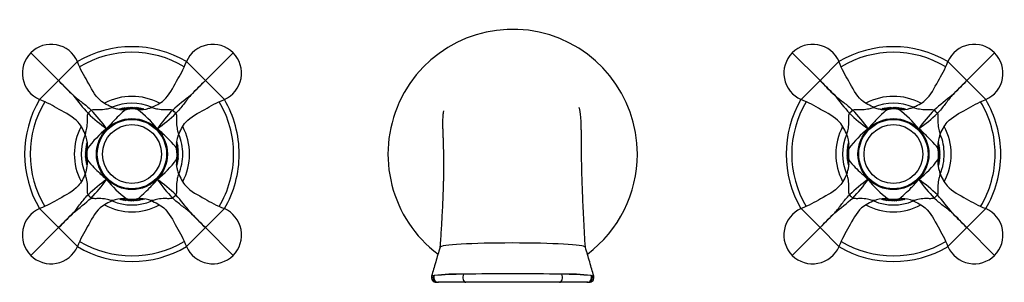
# Model space of a CAD drawing. Units: inches. Extents: x -593 to -20, y 1 to 329.
# Drawn here: x -593 to -308, y 253 to 329 of the extents above; entities that cross this region are included whole.
import ezdxf

# ---------------------------------------------------------------- set-up
doc = ezdxf.new("R2010")
doc.units = ezdxf.units.IN
for name, color, linetype in [('036017', 7, 'Continuous'), ('036018', 7, 'Continuous'), ('036023', 7, 'Continuous'), ('036024', 7, 'Continuous'), ('036082', 7, 'Continuous'), ('Default', 7, 'Continuous')]:
    doc.layers.add(name, color=color, linetype=linetype)

# ---------------------------------------------------------------- blocks, each defined once
blk = doc.blocks.new('SE6')
at = {"layer": '036017', "color": 7, "linetype": 'Continuous', "ltscale": 25.4}
for centre, radius in [((-560.42, 289.95), 10), ((-340.42, 289.95), 10), ((-560.42, 289.95), 8.5), ((-340.42, 289.95), 8.5)]:
    blk.add_circle(centre, radius, dxfattribs=at)
at = {"layer": '036018', "color": 7, "linetype": 'Continuous', "ltscale": 25.4}
for p, q in [((-581.63, 311.16), (-589.65, 319.18)), ((-539.2, 311.16), (-531.19, 319.18)), ((-361.63, 311.16), (-369.65, 319.18)), ((-319.2, 311.16), (-311.19, 319.18)), ((-581.63, 311.16), (-576.15, 316.64)), ((-539.2, 311.16), (-544.68, 316.64)), ((-361.63, 311.16), (-356.15, 316.64)), ((-319.2, 311.16), (-324.68, 316.64)), ((-581.63, 311.16), (-587.11, 305.68)), ((-539.2, 311.16), (-533.72, 305.68)), ((-361.63, 311.16), (-367.11, 305.68)), ((-319.2, 311.16), (-313.72, 305.68)), ((-565.81, 303.34), (-565.82, 303.35)), ((-555.01, 303.35), (-555.02, 303.34)), ((-345.81, 303.34), (-345.82, 303.35)), ((-335.01, 303.35), (-335.02, 303.34)), ((-573.81, 295.36), (-573.81, 295.34)), ((-547.02, 295.34), (-547.02, 295.36)), ((-353.81, 295.36), (-353.81, 295.34)), ((-327.02, 295.34), (-327.02, 295.36)), ((-573.81, 284.56), (-573.81, 284.54)), ((-547.02, 284.54), (-547.02, 284.56)), ((-353.81, 284.56), (-353.81, 284.54)), ((-327.02, 284.54), (-327.02, 284.56)), ((-565.82, 276.55), (-565.81, 276.56)), ((-555.02, 276.56), (-555.01, 276.55)), ((-345.82, 276.55), (-345.81, 276.56)), ((-335.02, 276.56), (-335.01, 276.55)), ((-581.63, 268.74), (-587.11, 274.22)), ((-539.2, 268.74), (-533.72, 274.22)), ((-361.63, 268.74), (-367.11, 274.22)), ((-319.2, 268.74), (-313.72, 274.22)), ((-581.63, 268.74), (-589.65, 260.72)), ((-581.63, 268.74), (-576.15, 263.26)), ((-539.2, 268.74), (-544.68, 263.26)), ((-539.2, 268.74), (-531.19, 260.72)), ((-361.63, 268.74), (-369.65, 260.72)), ((-361.63, 268.74), (-356.15, 263.26)), ((-319.2, 268.74), (-324.68, 263.26)), ((-319.2, 268.74), (-311.19, 260.72))]:
    blk.add_line(p, q, dxfattribs=at)
for centre in [(-560.42, 289.95), (-340.42, 289.95)]:
    blk.add_circle(centre, 10.25, dxfattribs=at)
for centre, radius, start, end in [((-583.76, 313.3), 8.32, 23.7107, 135), ((-537.07, 313.3), 8.32, 45, 156.2893), ((-363.76, 313.3), 8.32, 23.7107, 135), ((-317.07, 313.3), 8.32, 45, 156.2893), ((-583.76, 313.3), 8.32, 135, 246.2893), ((-537.07, 313.3), 8.32, 293.7107, 45), ((-363.76, 313.3), 8.32, 135, 246.2893), ((-317.07, 313.3), 8.32, 293.7107, 45), ((-462.46, 426.09), 165.56, 223.9617, 226.0383), ((-696.55, 192), 165.54, 43.9616, 46.0384), ((-424.28, 191.99), 165.56, 133.9617, 136.0383), ((-658.36, 426.08), 165.54, 313.9616, 316.0384), ((-242.46, 426.09), 165.56, 223.9617, 226.0383), ((-476.55, 192), 165.54, 43.9616, 46.0384), ((-204.28, 191.99), 165.56, 133.9617, 136.0383), ((-438.36, 426.08), 165.54, 313.9616, 316.0384), ((-500.98, 365.51), 96.29, 217.4835, 221.4903), ((-484.85, 230.51), 96.29, 127.4835, 131.4903), ((-280.98, 365.51), 96.29, 217.4835, 221.4903), ((-264.85, 230.51), 96.29, 127.4835, 131.4903), ((-542.64, 332.98), 43.65, 225.7314, 234.903), ((-603.45, 272.17), 43.65, 35.097, 44.2686), ((-562.92, 310.76), 7.96, 248.7213, 258.229), ((-563.01, 310.05), 7.25, 257.7607, 277.7882), ((-577.23, 278.11), 30.81, 53.349, 53.379), ((-577.23, 278.11), 30.81, 38.4466, 53.349), ((-557.86, 310.52), 7.71, 262.9272, 287.4469), ((-557.91, 310.76), 7.96, 287.308, 291.2787), ((-517.39, 272.17), 43.65, 135.7314, 144.903), ((-578.19, 332.98), 43.65, 305.097, 314.2686), ((-322.64, 332.98), 43.65, 225.7314, 234.903), ((-383.45, 272.17), 43.65, 35.097, 44.2686), ((-342.92, 310.76), 7.96, 248.7213, 258.229), ((-343.01, 310.05), 7.25, 257.7607, 277.7882), ((-357.23, 278.11), 30.81, 53.349, 53.379), ((-357.23, 278.11), 30.81, 38.4466, 53.349), ((-337.86, 310.52), 7.71, 262.9272, 287.4469), ((-337.91, 310.76), 7.96, 287.308, 291.2787), ((-297.39, 272.17), 43.65, 135.7314, 144.903), ((-358.19, 332.98), 43.65, 305.097, 314.2686), ((-548.58, 273.14), 30.81, 128.4466, 143.349), ((-328.58, 273.14), 30.81, 128.4466, 143.349), ((-581.22, 292.46), 7.96, 17.308, 21.2787), ((-580.98, 292.51), 7.71, 352.9272, 17.4469), ((-540.32, 292.54), 7.25, 167.7607, 187.7882), ((-539.61, 292.46), 7.96, 158.7213, 168.229), ((-361.22, 292.46), 7.96, 17.308, 21.2787), ((-360.98, 292.51), 7.71, 352.9272, 17.4469), ((-320.32, 292.54), 7.25, 167.7607, 187.7882), ((-319.61, 292.46), 7.96, 158.7213, 168.229), ((-548.58, 273.14), 30.81, 143.349, 143.379), ((-328.58, 273.14), 30.81, 143.349, 143.379), ((-580.52, 287.36), 7.25, 347.7607, 7.7882), ((-572.26, 306.76), 30.81, 308.4466, 323.3491), ((-540, 287.36), 7.57, 172.5577, 191.8682), ((-572.26, 306.76), 30.81, 323.3491, 323.3766), ((-360.52, 287.36), 7.25, 347.7607, 7.7882), ((-352.26, 306.76), 30.81, 308.4466, 323.3491), ((-320, 287.36), 7.57, 172.5577, 191.8682), ((-352.26, 306.76), 30.81, 323.3491, 323.3766), ((-581.22, 287.44), 7.96, 338.7213, 348.229), ((-539.61, 287.44), 7.96, 191.9144, 201.2787), ((-361.22, 287.44), 7.96, 338.7213, 348.229), ((-319.61, 287.44), 7.96, 191.9144, 201.2787), ((-542.64, 246.92), 43.65, 125.097, 134.2686), ((-603.45, 307.73), 43.65, 315.7314, 324.903), ((-543.6, 301.79), 30.81, 218.4466, 233.3492), ((-517.39, 307.73), 43.65, 215.097, 224.2686), ((-578.19, 246.92), 43.65, 45.7314, 54.903), ((-322.64, 246.92), 43.65, 125.097, 134.2686), ((-383.45, 307.73), 43.65, 315.7314, 324.903), ((-323.6, 301.79), 30.81, 218.4466, 233.3492), ((-297.39, 307.73), 43.65, 215.097, 224.2686), ((-358.19, 246.92), 43.65, 45.7314, 54.903), ((-635.98, 349.38), 96.28, 307.4834, 311.4904), ((-562.92, 269.14), 7.96, 107.308, 111.2787), ((-562.98, 269.38), 7.71, 82.9272, 107.4469), ((-543.6, 301.79), 30.81, 233.3492, 233.379), ((-557.84, 269.43), 7.66, 72.4532, 97.223), ((-557.91, 269.14), 7.96, 68.7213, 72.6114), ((-619.85, 214.39), 96.28, 37.4834, 41.4904), ((-415.98, 349.38), 96.28, 307.4834, 311.4904), ((-342.92, 269.14), 7.96, 107.308, 111.2787), ((-342.98, 269.38), 7.71, 82.9272, 107.4469), ((-323.6, 301.79), 30.81, 233.3492, 233.379), ((-337.84, 269.43), 7.66, 72.4532, 97.223), ((-337.91, 269.14), 7.96, 68.7213, 72.6114), ((-399.85, 214.39), 96.28, 37.4834, 41.4904), ((-583.76, 266.6), 8.32, 113.7107, 225), ((-537.07, 266.6), 8.32, 315, 66.2893), ((-363.76, 266.6), 8.32, 113.7107, 225), ((-317.07, 266.6), 8.32, 315, 66.2893), ((-696.56, 387.91), 165.56, 313.9617, 316.0383), ((-462.47, 153.82), 165.54, 133.9616, 136.0384), ((-658.37, 153.81), 165.56, 43.9617, 46.0383), ((-424.29, 387.89), 165.54, 223.9616, 226.0384), ((-476.56, 387.91), 165.56, 313.9617, 316.0383), ((-242.47, 153.82), 165.54, 133.9616, 136.0384), ((-438.37, 153.81), 165.56, 43.9617, 46.0383), ((-204.29, 387.89), 165.54, 223.9616, 226.0384), ((-583.76, 266.6), 8.32, 225, 336.2893), ((-537.07, 266.6), 8.32, 203.7107, 315), ((-363.76, 266.6), 8.32, 225, 336.2893), ((-317.07, 266.6), 8.32, 203.7107, 315)]:
    blk.add_arc(centre, radius, start, end, dxfattribs=at)
for centre, major_axis, start_param, end_param in [((-572.56, 302.09), (-1.41, -1.41), 4.383071, 5.041707), ((-548.27, 302.09), (-1.41, 1.41), 4.383071, 5.041707), ((-352.56, 302.09), (-1.41, -1.41), 4.383071, 5.041707), ((-328.27, 302.09), (-1.41, 1.41), 4.383071, 5.041707), ((-572.56, 277.81), (1.41, -1.41), 4.383071, 5.041707), ((-548.27, 277.81), (-1.41, -1.41), 1.241478, 1.900115), ((-352.56, 277.81), (1.41, -1.41), 4.383071, 5.041707), ((-328.27, 277.81), (-1.41, -1.41), 1.241478, 1.900115)]:
    blk.add_ellipse(centre, major_axis=major_axis, ratio=0.067283, start_param=start_param, end_param=end_param, dxfattribs=at)
for points, knots in [([(-565.82, 303.35), (-567.24, 303.9), (-568.55, 304.56), (-571.21, 306.94), (-573.17, 310.94), (-575.31, 314.36), (-576.15, 316.64)], [0, 0, 0, 0, 0.257345, 0.257345, 0.647963, 1, 1, 1, 1]), ([(-555.01, 303.35), (-553.59, 303.9), (-552.28, 304.56), (-549.62, 306.94), (-547.66, 310.94), (-545.53, 314.36), (-544.68, 316.64)], [0, 0, 0, 0, 0.257345, 0.257345, 0.647963, 1, 1, 1, 1]), ([(-345.82, 303.35), (-347.24, 303.9), (-348.55, 304.56), (-351.21, 306.94), (-353.17, 310.94), (-355.31, 314.36), (-356.15, 316.64)], [0, 0, 0, 0, 0.257345, 0.257345, 0.647963, 1, 1, 1, 1]), ([(-335.01, 303.35), (-333.59, 303.9), (-332.28, 304.56), (-329.62, 306.94), (-327.66, 310.94), (-325.53, 314.36), (-324.68, 316.64)], [0, 0, 0, 0, 0.257345, 0.257345, 0.647963, 1, 1, 1, 1]), ([(-573.81, 295.36), (-574.37, 296.77), (-575.03, 298.08), (-577.41, 300.75), (-581.4, 302.7), (-584.83, 304.84), (-587.11, 305.68)], [0, 0, 0, 0, 0.257345, 0.257345, 0.647963, 1, 1, 1, 1]), ([(-577.39, 306.92), (-576.97, 306.55), (-576.54, 306.2), (-575.66, 305.52), (-575.22, 305.18), (-574.33, 304.5), (-573.89, 304.16), (-573.02, 303.43), (-572.6, 303.05), (-572.19, 302.64)], [0, 0, 0, 0, 0.25, 0.25, 0.5, 0.5, 0.75, 0.75, 1, 1, 1, 1]), ([(-543.45, 306.92), (-543.81, 306.5), (-544.16, 306.07), (-544.85, 305.19), (-545.18, 304.75), (-545.86, 303.86), (-546.21, 303.42), (-546.93, 302.56), (-547.31, 302.13), (-547.73, 301.72)], [0, 0, 0, 0, 0.25, 0.25, 0.5, 0.5, 0.75, 0.75, 1, 1, 1, 1]), ([(-547.02, 295.36), (-546.46, 296.77), (-545.81, 298.08), (-543.42, 300.75), (-539.43, 302.7), (-536, 304.84), (-533.72, 305.68)], [0, 0, 0, 0, 0.257345, 0.257345, 0.647963, 1, 1, 1, 1]), ([(-353.81, 295.36), (-354.37, 296.77), (-355.03, 298.08), (-357.41, 300.75), (-361.4, 302.7), (-364.83, 304.84), (-367.11, 305.68)], [0, 0, 0, 0, 0.257345, 0.257345, 0.647963, 1, 1, 1, 1]), ([(-357.39, 306.92), (-356.97, 306.55), (-356.54, 306.2), (-355.66, 305.52), (-355.22, 305.18), (-354.33, 304.5), (-353.89, 304.16), (-353.02, 303.43), (-352.6, 303.05), (-352.19, 302.64)], [0, 0, 0, 0, 0.25, 0.25, 0.5, 0.5, 0.75, 0.75, 1, 1, 1, 1]), ([(-323.45, 306.92), (-323.81, 306.5), (-324.16, 306.07), (-324.85, 305.19), (-325.18, 304.75), (-325.86, 303.86), (-326.21, 303.42), (-326.93, 302.56), (-327.31, 302.13), (-327.73, 301.72)], [0, 0, 0, 0, 0.25, 0.25, 0.5, 0.5, 0.75, 0.75, 1, 1, 1, 1]), ([(-327.02, 295.36), (-326.46, 296.77), (-325.81, 298.08), (-323.42, 300.75), (-319.43, 302.7), (-316, 304.84), (-313.72, 305.68)], [0, 0, 0, 0, 0.257345, 0.257345, 0.647963, 1, 1, 1, 1]), ([(-573.81, 295.34), (-573.88, 295.51), (-573.86, 295.74), (-573.69, 296.4), (-573.55, 296.86), (-573.33, 298.04), (-573.26, 298.76), (-573.26, 299.86), (-573.28, 300.24), (-573.29, 300.99), (-573.27, 301.38), (-573.11, 301.72)], [0, 0, 0, 0, 0.25, 0.25, 0.5, 0.5, 0.75, 0.75, 0.875, 0.875, 1, 1, 1, 1]), ([(-572.19, 302.64), (-571.85, 302.8), (-571.46, 302.82), (-570.71, 302.81), (-570.33, 302.79), (-569.22, 302.79), (-568.52, 302.86), (-567.33, 303.08), (-566.87, 303.23), (-566.21, 303.4), (-565.97, 303.41), (-565.81, 303.34)], [0, 0, 0, 0, 0.125, 0.125, 0.25, 0.25, 0.5, 0.5, 0.75, 0.75, 1, 1, 1, 1]), ([(-562.02, 302.86), (-562.25, 302.81), (-562.92, 302.22), (-564.35, 300.88), (-564.93, 300.31), (-565.91, 299.3), (-566.26, 298.93), (-566.99, 298.14), (-567.39, 297.72), (-567.73, 297.27)], [0.0506441, 0.0506441, 0.0506441, 0.0506441, 0.5, 0.5, 0.75, 0.75, 0.875, 0.875, 1, 1, 1, 1]), ([(-558.79, 302.84), (-558.88, 302.86), (-559.58, 302.99), (-560.76, 303), (-561.68, 302.88), (-562.04, 302.82)], [0, 0, 0, 0, 0.081141, 0.691848, 1, 1, 1, 1]), ([(-555.02, 303.34), (-554.86, 303.41), (-554.63, 303.4), (-553.97, 303.23), (-553.51, 303.08), (-552.32, 302.86), (-551.61, 302.79), (-550.5, 302.79), (-550.13, 302.81), (-549.37, 302.82), (-548.98, 302.81), (-548.64, 302.64)], [0, 0, 0, 0, 0.25, 0.25, 0.5, 0.5, 0.75, 0.75, 0.875, 0.875, 1, 1, 1, 1]), ([(-547.73, 301.72), (-547.56, 301.38), (-547.55, 300.99), (-547.55, 300.24), (-547.57, 299.86), (-547.57, 298.76), (-547.51, 298.05), (-547.28, 296.86), (-547.14, 296.4), (-546.97, 295.74), (-546.95, 295.51), (-547.02, 295.34)], [0, 0, 0, 0, 0.125, 0.125, 0.25, 0.25, 0.5, 0.5, 0.75, 0.75, 1, 1, 1, 1]), ([(-353.81, 295.34), (-353.88, 295.51), (-353.86, 295.74), (-353.69, 296.4), (-353.55, 296.86), (-353.33, 298.04), (-353.26, 298.76), (-353.26, 299.86), (-353.28, 300.24), (-353.29, 300.99), (-353.27, 301.38), (-353.11, 301.72)], [0, 0, 0, 0, 0.25, 0.25, 0.5, 0.5, 0.75, 0.75, 0.875, 0.875, 1, 1, 1, 1]), ([(-352.19, 302.64), (-351.85, 302.8), (-351.46, 302.82), (-350.71, 302.81), (-350.33, 302.79), (-349.22, 302.79), (-348.52, 302.86), (-347.33, 303.08), (-346.87, 303.23), (-346.21, 303.4), (-345.97, 303.41), (-345.81, 303.34)], [0, 0, 0, 0, 0.125, 0.125, 0.25, 0.25, 0.5, 0.5, 0.75, 0.75, 1, 1, 1, 1]), ([(-342.02, 302.86), (-342.25, 302.81), (-342.92, 302.22), (-344.35, 300.88), (-344.93, 300.31), (-345.91, 299.3), (-346.26, 298.93), (-346.99, 298.14), (-347.39, 297.72), (-347.73, 297.27)], [0.0506441, 0.0506441, 0.0506441, 0.0506441, 0.5, 0.5, 0.75, 0.75, 0.875, 0.875, 1, 1, 1, 1]), ([(-338.79, 302.84), (-338.88, 302.86), (-339.58, 302.99), (-340.76, 303), (-341.68, 302.88), (-342.04, 302.82)], [0, 0, 0, 0, 0.081141, 0.691848, 1, 1, 1, 1]), ([(-335.02, 303.34), (-334.86, 303.41), (-334.63, 303.4), (-333.97, 303.23), (-333.51, 303.08), (-332.32, 302.86), (-331.61, 302.79), (-330.5, 302.79), (-330.13, 302.81), (-329.37, 302.82), (-328.98, 302.81), (-328.64, 302.64)], [0, 0, 0, 0, 0.25, 0.25, 0.5, 0.5, 0.75, 0.75, 0.875, 0.875, 1, 1, 1, 1]), ([(-327.73, 301.72), (-327.56, 301.38), (-327.55, 300.99), (-327.55, 300.24), (-327.57, 299.86), (-327.57, 298.76), (-327.51, 298.05), (-327.28, 296.86), (-327.14, 296.4), (-326.97, 295.74), (-326.95, 295.51), (-327.02, 295.34)], [0, 0, 0, 0, 0.125, 0.125, 0.25, 0.25, 0.5, 0.5, 0.75, 0.75, 1, 1, 1, 1]), ([(-547.5, 291.55), (-547.56, 291.79), (-548.15, 292.45), (-549.49, 293.89), (-550.06, 294.47), (-551.07, 295.44), (-551.44, 295.79), (-552.22, 296.53), (-552.64, 296.93), (-553.1, 297.27)], [0.0506518, 0.0506518, 0.0506518, 0.0506518, 0.5, 0.5, 0.75, 0.75, 0.875, 0.875, 1, 1, 1, 1]), ([(-327.5, 291.55), (-327.56, 291.79), (-328.15, 292.45), (-329.49, 293.89), (-330.06, 294.47), (-331.07, 295.44), (-331.44, 295.79), (-332.22, 296.53), (-332.64, 296.93), (-333.1, 297.27)], [0.0506518, 0.0506518, 0.0506518, 0.0506518, 0.5, 0.5, 0.75, 0.75, 0.875, 0.875, 1, 1, 1, 1]), ([(-573.29, 291.58), (-573.34, 291.25), (-573.46, 290.38), (-573.46, 289.2), (-573.33, 288.48), (-573.3, 288.32)], [0, 0, 0, 0, 0.27777, 0.869576, 1, 1, 1, 1]), ([(-547.51, 288.32), (-547.51, 288.35), (-547.37, 289.01), (-547.36, 290.2), (-547.49, 291.17), (-547.55, 291.57)], [0, 0, 0, 0, 0.026694, 0.657102, 1, 1, 1, 1]), ([(-353.29, 291.58), (-353.34, 291.25), (-353.46, 290.38), (-353.46, 289.2), (-353.33, 288.48), (-353.3, 288.32)], [0, 0, 0, 0, 0.27777, 0.869576, 1, 1, 1, 1]), ([(-327.51, 288.32), (-327.51, 288.35), (-327.37, 289.01), (-327.36, 290.2), (-327.49, 291.17), (-327.55, 291.57)], [0, 0, 0, 0, 0.026694, 0.657102, 1, 1, 1, 1]), ([(-573.33, 288.35), (-573.27, 288.11), (-572.68, 287.44), (-571.34, 286.01), (-570.77, 285.43), (-569.76, 284.46), (-569.39, 284.11), (-568.61, 283.37), (-568.19, 282.97), (-567.73, 282.63)], [0.0506291, 0.0506291, 0.0506291, 0.0506291, 0.5, 0.5, 0.75, 0.75, 0.875, 0.875, 1, 1, 1, 1]), ([(-353.33, 288.35), (-353.27, 288.11), (-352.68, 287.44), (-351.34, 286.01), (-350.77, 285.43), (-349.76, 284.46), (-349.39, 284.11), (-348.61, 283.37), (-348.19, 282.97), (-347.73, 282.63)], [0.0506291, 0.0506291, 0.0506291, 0.0506291, 0.5, 0.5, 0.75, 0.75, 0.875, 0.875, 1, 1, 1, 1]), ([(-573.81, 284.54), (-574.37, 283.12), (-575.03, 281.82), (-577.41, 279.15), (-581.4, 277.2), (-584.83, 275.06), (-587.11, 274.22)], [0, 0, 0, 0, 0.257345, 0.257345, 0.647963, 1, 1, 1, 1]), ([(-573.11, 278.17), (-573.27, 278.52), (-573.29, 278.91), (-573.28, 279.66), (-573.26, 280.04), (-573.26, 281.14), (-573.32, 281.85), (-573.55, 283.04), (-573.69, 283.5), (-573.86, 284.16), (-573.88, 284.39), (-573.81, 284.56)], [0, 0, 0, 0, 0.125, 0.125, 0.25, 0.25, 0.5, 0.5, 0.75, 0.75, 1, 1, 1, 1]), ([(-547.02, 284.56), (-546.95, 284.39), (-546.97, 284.16), (-547.14, 283.5), (-547.28, 283.04), (-547.51, 281.85), (-547.57, 281.14), (-547.57, 280.03), (-547.55, 279.66), (-547.55, 278.91), (-547.56, 278.52), (-547.73, 278.17)], [0, 0, 0, 0, 0.25, 0.25, 0.5, 0.5, 0.75, 0.75, 0.875, 0.875, 1, 1, 1, 1]), ([(-547.02, 284.54), (-546.46, 283.12), (-545.81, 281.82), (-543.42, 279.15), (-539.43, 277.2), (-536, 275.06), (-533.72, 274.22)], [0, 0, 0, 0, 0.257345, 0.257345, 0.647963, 1, 1, 1, 1]), ([(-353.81, 284.54), (-354.37, 283.12), (-355.03, 281.82), (-357.41, 279.15), (-361.4, 277.2), (-364.83, 275.06), (-367.11, 274.22)], [0, 0, 0, 0, 0.257345, 0.257345, 0.647963, 1, 1, 1, 1]), ([(-353.11, 278.17), (-353.27, 278.52), (-353.29, 278.91), (-353.28, 279.66), (-353.26, 280.04), (-353.26, 281.14), (-353.32, 281.85), (-353.55, 283.04), (-353.69, 283.5), (-353.86, 284.16), (-353.88, 284.39), (-353.81, 284.56)], [0, 0, 0, 0, 0.125, 0.125, 0.25, 0.25, 0.5, 0.5, 0.75, 0.75, 1, 1, 1, 1]), ([(-327.02, 284.56), (-326.95, 284.39), (-326.97, 284.16), (-327.14, 283.5), (-327.28, 283.04), (-327.51, 281.85), (-327.57, 281.14), (-327.57, 280.03), (-327.55, 279.66), (-327.55, 278.91), (-327.56, 278.52), (-327.73, 278.17)], [0, 0, 0, 0, 0.25, 0.25, 0.5, 0.5, 0.75, 0.75, 0.875, 0.875, 1, 1, 1, 1]), ([(-327.02, 284.54), (-326.46, 283.12), (-325.81, 281.82), (-323.42, 279.15), (-319.43, 277.2), (-316, 275.06), (-313.72, 274.22)], [0, 0, 0, 0, 0.257345, 0.257345, 0.647963, 1, 1, 1, 1]), ([(-558.81, 277.04), (-558.58, 277.09), (-557.91, 277.68), (-556.48, 279.02), (-555.9, 279.59), (-554.92, 280.6), (-554.57, 280.97), (-553.84, 281.76), (-553.44, 282.18), (-553.1, 282.63)], [0.0506308, 0.0506308, 0.0506308, 0.0506308, 0.5, 0.5, 0.75, 0.75, 0.875, 0.875, 1, 1, 1, 1]), ([(-338.81, 277.04), (-338.58, 277.09), (-337.91, 277.68), (-336.48, 279.02), (-335.9, 279.59), (-334.92, 280.6), (-334.57, 280.97), (-333.84, 281.76), (-333.44, 282.18), (-333.1, 282.63)], [0.0506308, 0.0506308, 0.0506308, 0.0506308, 0.5, 0.5, 0.75, 0.75, 0.875, 0.875, 1, 1, 1, 1]), ([(-577.39, 272.98), (-577.02, 273.4), (-576.67, 273.83), (-575.98, 274.71), (-575.65, 275.15), (-574.97, 276.04), (-574.63, 276.48), (-573.9, 277.34), (-573.52, 277.77), (-573.11, 278.17)], [0, 0, 0, 0, 0.25, 0.25, 0.5, 0.5, 0.75, 0.75, 1, 1, 1, 1]), ([(-565.82, 276.55), (-567.24, 276), (-568.55, 275.34), (-571.21, 272.96), (-573.17, 268.96), (-575.31, 265.54), (-576.15, 263.26)], [0, 0, 0, 0, 0.257345, 0.257345, 0.647963, 1, 1, 1, 1]), ([(-565.81, 276.56), (-565.97, 276.49), (-566.2, 276.5), (-566.87, 276.67), (-567.33, 276.82), (-568.51, 277.04), (-569.23, 277.11), (-570.33, 277.1), (-570.71, 277.08), (-571.46, 277.08), (-571.85, 277.09), (-572.19, 277.26)], [0, 0, 0, 0, 0.25, 0.25, 0.5, 0.5, 0.75, 0.75, 0.875, 0.875, 1, 1, 1, 1]), ([(-562.05, 277.04), (-561.58, 276.99), (-560.81, 276.92), (-559.67, 276.93), (-559.06, 277.03), (-558.79, 277.07)], [0, 0, 0, 0, 0.392626, 0.769432, 1, 1, 1, 1]), ([(-548.64, 277.26), (-548.98, 277.1), (-549.37, 277.08), (-550.13, 277.08), (-550.5, 277.1), (-551.61, 277.11), (-552.31, 277.04), (-553.51, 276.82), (-553.97, 276.67), (-554.63, 276.5), (-554.86, 276.49), (-555.02, 276.56)], [0, 0, 0, 0, 0.125, 0.125, 0.25, 0.25, 0.5, 0.5, 0.75, 0.75, 1, 1, 1, 1]), ([(-555.01, 276.55), (-553.59, 276), (-552.28, 275.34), (-549.62, 272.96), (-547.66, 268.96), (-545.53, 265.54), (-544.68, 263.26)], [0, 0, 0, 0, 0.257345, 0.257345, 0.647963, 1, 1, 1, 1]), ([(-543.45, 272.98), (-543.86, 273.34), (-544.3, 273.7), (-545.17, 274.38), (-545.62, 274.72), (-546.5, 275.4), (-546.94, 275.74), (-547.81, 276.46), (-548.23, 276.85), (-548.64, 277.26)], [0, 0, 0, 0, 0.25, 0.25, 0.5, 0.5, 0.75, 0.75, 1, 1, 1, 1]), ([(-357.39, 272.98), (-357.02, 273.4), (-356.67, 273.83), (-355.98, 274.71), (-355.65, 275.15), (-354.97, 276.04), (-354.63, 276.48), (-353.9, 277.34), (-353.52, 277.77), (-353.11, 278.17)], [0, 0, 0, 0, 0.25, 0.25, 0.5, 0.5, 0.75, 0.75, 1, 1, 1, 1]), ([(-345.82, 276.55), (-347.24, 276), (-348.55, 275.34), (-351.21, 272.96), (-353.17, 268.96), (-355.31, 265.54), (-356.15, 263.26)], [0, 0, 0, 0, 0.257345, 0.257345, 0.647963, 1, 1, 1, 1]), ([(-345.81, 276.56), (-345.97, 276.49), (-346.2, 276.5), (-346.87, 276.67), (-347.33, 276.82), (-348.51, 277.04), (-349.23, 277.11), (-350.33, 277.1), (-350.71, 277.08), (-351.46, 277.08), (-351.85, 277.09), (-352.19, 277.26)], [0, 0, 0, 0, 0.25, 0.25, 0.5, 0.5, 0.75, 0.75, 0.875, 0.875, 1, 1, 1, 1]), ([(-342.05, 277.04), (-341.58, 276.99), (-340.81, 276.92), (-339.67, 276.93), (-339.06, 277.03), (-338.79, 277.07)], [0, 0, 0, 0, 0.392626, 0.769432, 1, 1, 1, 1]), ([(-328.64, 277.26), (-328.98, 277.1), (-329.37, 277.08), (-330.13, 277.08), (-330.5, 277.1), (-331.61, 277.11), (-332.31, 277.04), (-333.51, 276.82), (-333.97, 276.67), (-334.63, 276.5), (-334.86, 276.49), (-335.02, 276.56)], [0, 0, 0, 0, 0.125, 0.125, 0.25, 0.25, 0.5, 0.5, 0.75, 0.75, 1, 1, 1, 1]), ([(-335.01, 276.55), (-333.59, 276), (-332.28, 275.34), (-329.62, 272.96), (-327.66, 268.96), (-325.53, 265.54), (-324.68, 263.26)], [0, 0, 0, 0, 0.257345, 0.257345, 0.647963, 1, 1, 1, 1]), ([(-323.45, 272.98), (-323.86, 273.34), (-324.3, 273.7), (-325.17, 274.38), (-325.62, 274.72), (-326.5, 275.4), (-326.94, 275.74), (-327.81, 276.46), (-328.23, 276.85), (-328.64, 277.26)], [0, 0, 0, 0, 0.25, 0.25, 0.5, 0.5, 0.75, 0.75, 1, 1, 1, 1])]:
    blk.add_open_spline(points, degree=3, knots=knots, dxfattribs=at)
for points in [[(-562, 302.86), (-562.01, 302.86), (-562.01, 302.86), (-562.02, 302.86)], [(-342, 302.86), (-342.01, 302.86), (-342.01, 302.86), (-342.02, 302.86)], [(-547.5, 291.54), (-547.5, 291.54), (-547.5, 291.55), (-547.5, 291.55)], [(-327.5, 291.54), (-327.5, 291.54), (-327.5, 291.55), (-327.5, 291.55)], [(-573.33, 288.36), (-573.33, 288.36), (-573.33, 288.35), (-573.33, 288.35)], [(-353.33, 288.36), (-353.33, 288.36), (-353.33, 288.35), (-353.33, 288.35)], [(-558.83, 277.03), (-558.83, 277.04), (-558.82, 277.04), (-558.81, 277.04)], [(-338.83, 277.03), (-338.83, 277.04), (-338.82, 277.04), (-338.81, 277.04)]]:
    blk.add_open_spline(points, degree=3, dxfattribs=at)
at = {"layer": '036023', "color": 7, "linetype": 'Continuous', "ltscale": 25.4}
for centre, radius, start, end in [((-560.42, 289.95), 31, 59.4815, 120.5231), ((-560.42, 289.95), 29.38, 59.0357, 120.9695), ((-340.42, 289.95), 31, 59.4815, 120.5231), ((-340.42, 289.95), 29.38, 59.0357, 120.9695), ((-560.42, 289.95), 31, 149.4835, 210.5213), ((-560.42, 289.95), 29.38, 149.0388, 210.9714), ((-560.42, 289.95), 16.67, 61.6132, 118.4146), ((-560.42, 289.95), 14.68, 67.3011, 112.7128), ((-560.42, 289.95), 29.38, 0, 30.9671), ((-560.42, 289.95), 31, 0, 30.5218), ((-340.42, 289.95), 31, 149.4835, 210.5213), ((-340.42, 289.95), 29.38, 149.0388, 210.9714), ((-340.42, 289.95), 16.67, 61.6132, 118.4146), ((-340.42, 289.95), 14.68, 67.3011, 112.7128), ((-340.42, 289.95), 29.38, 0, 30.9671), ((-340.42, 289.95), 31, 0, 30.5218), ((-560.42, 289.95), 16.67, 151.6113, 208.377), ((-560.42, 289.95), 16.67, 0, 28.3725), ((-340.42, 289.95), 16.67, 151.6113, 208.377), ((-340.42, 289.95), 16.67, 0, 28.3725), ((-560.42, 289.95), 14.68, 157.2485, 202.7699), ((-560.42, 289.95), 14.68, 0, 22.6876), ((-340.42, 289.95), 14.68, 157.2485, 202.7699), ((-340.42, 289.95), 14.68, 0, 22.6876), ((-560.42, 289.95), 14.68, 337.2198, 360), ((-560.42, 289.95), 16.67, 331.6176, 360), ((-560.42, 289.95), 29.38, 329.0338, 360), ((-560.42, 289.95), 31, 329.4762, 360), ((-340.42, 289.95), 14.68, 337.2198, 360), ((-340.42, 289.95), 16.67, 331.6176, 360), ((-340.42, 289.95), 29.38, 329.0338, 360), ((-340.42, 289.95), 31, 329.4762, 360), ((-560.42, 289.95), 14.68, 247.1488, 292.8549), ((-340.42, 289.95), 14.68, 247.1488, 292.8549), ((-560.42, 289.95), 16.67, 241.6052, 298.404), ((-340.42, 289.95), 16.67, 241.6052, 298.404), ((-560.42, 289.95), 29.38, 239.0383, 300.9726), ((-340.42, 289.95), 29.38, 239.0383, 300.9726), ((-560.42, 289.95), 31, 239.4804, 300.6068), ((-340.42, 289.95), 31, 239.4804, 300.6068)]:
    blk.add_arc(centre, radius, start, end, dxfattribs=at)
at = {"layer": '036024', "color": 7, "linetype": 'Continuous', "ltscale": 25.4}
for p, q in [((-564.04, 302.95), (-564.08, 302.88)), ((-563.88, 302.86), (-564.04, 302.95)), ((-563.59, 303.07), (-563.72, 302.84)), ((-563.31, 302.9), (-563.59, 303.07)), ((-563.13, 303.17), (-563.31, 302.9)), ((-562.85, 302.99), (-563.13, 303.17)), ((-562.66, 303.26), (-562.85, 302.99)), ((-562.4, 303.07), (-562.66, 303.26)), ((-562.2, 303.33), (-562.4, 303.07)), ((-561.94, 303.13), (-562.2, 303.33)), ((-561.73, 303.39), (-561.94, 303.13)), ((-561.47, 303.18), (-561.73, 303.39)), ((-561.26, 303.42), (-561.47, 303.18)), ((-561.01, 303.21), (-561.26, 303.42)), ((-560.79, 303.44), (-561.01, 303.21)), ((-560.55, 303.22), (-560.79, 303.44)), ((-560.32, 303.45), (-560.55, 303.22)), ((-560.09, 303.22), (-560.32, 303.45)), ((-559.85, 303.44), (-560.09, 303.22)), ((-559.62, 303.2), (-559.85, 303.44)), ((-559.37, 303.41), (-559.62, 303.2)), ((-559.16, 303.16), (-559.37, 303.41)), ((-558.91, 303.36), (-559.16, 303.16)), ((-558.7, 303.11), (-558.91, 303.36)), ((-558.44, 303.3), (-558.7, 303.11)), ((-558.24, 303.04), (-558.44, 303.3)), ((-557.97, 303.23), (-558.24, 303.04)), ((-557.79, 302.96), (-557.97, 303.23)), ((-557.51, 303.13), (-557.79, 302.96)), ((-557.34, 302.86), (-557.51, 303.13)), ((-557.05, 303.02), (-557.34, 302.86)), ((-556.96, 302.86), (-557.05, 303.02)), ((-344.04, 302.95), (-344.08, 302.88)), ((-343.88, 302.86), (-344.04, 302.95)), ((-343.59, 303.07), (-343.72, 302.84)), ((-343.31, 302.9), (-343.59, 303.07)), ((-343.13, 303.17), (-343.31, 302.9)), ((-342.85, 302.99), (-343.13, 303.17)), ((-342.66, 303.26), (-342.85, 302.99)), ((-342.4, 303.07), (-342.66, 303.26)), ((-342.2, 303.33), (-342.4, 303.07)), ((-341.94, 303.13), (-342.2, 303.33)), ((-341.73, 303.39), (-341.94, 303.13)), ((-341.47, 303.18), (-341.73, 303.39)), ((-341.26, 303.42), (-341.47, 303.18)), ((-341.01, 303.21), (-341.26, 303.42)), ((-340.79, 303.44), (-341.01, 303.21)), ((-340.55, 303.22), (-340.79, 303.44)), ((-340.32, 303.45), (-340.55, 303.22)), ((-340.09, 303.22), (-340.32, 303.45)), ((-339.85, 303.44), (-340.09, 303.22)), ((-339.62, 303.2), (-339.85, 303.44)), ((-339.37, 303.41), (-339.62, 303.2)), ((-339.16, 303.16), (-339.37, 303.41)), ((-338.91, 303.36), (-339.16, 303.16)), ((-338.7, 303.11), (-338.91, 303.36)), ((-338.44, 303.3), (-338.7, 303.11)), ((-338.24, 303.04), (-338.44, 303.3)), ((-337.97, 303.23), (-338.24, 303.04)), ((-337.79, 302.96), (-337.97, 303.23)), ((-337.51, 303.13), (-337.79, 302.96)), ((-337.34, 302.86), (-337.51, 303.13)), ((-337.05, 303.02), (-337.34, 302.86)), ((-336.96, 302.86), (-337.05, 303.02)), ((-573.32, 293.03), (-573.6, 292.85)), ((-573.33, 293.41), (-573.49, 293.31)), ((-573.49, 293.31), (-573.32, 293.03)), ((-547.29, 293.12), (-547.52, 293.26)), ((-547.5, 293.41), (-547.41, 293.57)), ((-547.41, 293.57), (-547.48, 293.61)), ((-547.46, 292.84), (-547.29, 293.12)), ((-353.32, 293.03), (-353.6, 292.85)), ((-353.33, 293.41), (-353.49, 293.31)), ((-353.49, 293.31), (-353.32, 293.03)), ((-327.29, 293.12), (-327.52, 293.26)), ((-327.5, 293.41), (-327.41, 293.57)), ((-327.41, 293.57), (-327.48, 293.61)), ((-327.46, 292.84), (-327.29, 293.12)), ((-573.68, 290.28), (-573.92, 290.05)), ((-573.66, 290.74), (-573.9, 290.52)), ((-573.9, 290.52), (-573.68, 290.28)), ((-573.63, 291.2), (-573.88, 290.99)), ((-573.88, 290.99), (-573.66, 290.74)), ((-573.58, 291.66), (-573.83, 291.46)), ((-573.83, 291.46), (-573.63, 291.2)), ((-573.51, 292.12), (-573.77, 291.93)), ((-573.77, 291.93), (-573.58, 291.66)), ((-573.42, 292.58), (-573.69, 292.39)), ((-573.69, 292.39), (-573.51, 292.12)), ((-573.6, 292.85), (-573.42, 292.58)), ((-547.19, 292.66), (-547.46, 292.84)), ((-547.37, 292.39), (-547.19, 292.66)), ((-547.1, 292.2), (-547.37, 292.39)), ((-547.29, 291.93), (-547.1, 292.2)), ((-547.03, 291.73), (-547.29, 291.93)), ((-547.23, 291.47), (-547.03, 291.73)), ((-546.98, 291.26), (-547.23, 291.47)), ((-547.19, 291.01), (-546.98, 291.26)), ((-546.94, 290.79), (-547.19, 291.01)), ((-547.16, 290.55), (-546.94, 290.79)), ((-546.92, 290.32), (-547.16, 290.55)), ((-547.15, 290.08), (-546.92, 290.32)), ((-353.68, 290.28), (-353.92, 290.05)), ((-353.66, 290.74), (-353.9, 290.52)), ((-353.9, 290.52), (-353.68, 290.28)), ((-353.63, 291.2), (-353.88, 290.99)), ((-353.88, 290.99), (-353.66, 290.74)), ((-353.58, 291.66), (-353.83, 291.46)), ((-353.83, 291.46), (-353.63, 291.2)), ((-353.51, 292.12), (-353.77, 291.93)), ((-353.77, 291.93), (-353.58, 291.66)), ((-353.42, 292.58), (-353.69, 292.39)), ((-353.69, 292.39), (-353.51, 292.12)), ((-353.6, 292.85), (-353.42, 292.58)), ((-327.19, 292.66), (-327.46, 292.84)), ((-327.37, 292.39), (-327.19, 292.66)), ((-327.1, 292.2), (-327.37, 292.39)), ((-327.29, 291.93), (-327.1, 292.2)), ((-327.03, 291.73), (-327.29, 291.93)), ((-327.23, 291.47), (-327.03, 291.73)), ((-326.98, 291.26), (-327.23, 291.47)), ((-327.19, 291.01), (-326.98, 291.26)), ((-326.94, 290.79), (-327.19, 291.01)), ((-327.16, 290.55), (-326.94, 290.79)), ((-326.92, 290.32), (-327.16, 290.55)), ((-327.15, 290.08), (-326.92, 290.32)), ((-573.92, 290.05), (-573.69, 289.82)), ((-573.69, 289.82), (-573.91, 289.58)), ((-573.91, 289.58), (-573.67, 289.35)), ((-573.67, 289.35), (-573.89, 289.11)), ((-573.89, 289.11), (-573.64, 288.89)), ((-573.64, 288.89), (-573.85, 288.64)), ((-573.85, 288.64), (-573.6, 288.43)), ((-573.6, 288.43), (-573.8, 288.17)), ((-573.8, 288.17), (-573.54, 287.97)), ((-573.54, 287.97), (-573.73, 287.7)), ((-573.73, 287.7), (-573.46, 287.51)), ((-573.46, 287.51), (-573.64, 287.24)), ((-547.41, 287.32), (-547.14, 287.51)), ((-547.23, 287.05), (-547.41, 287.32)), ((-547.32, 287.78), (-547.06, 287.97)), ((-547.14, 287.51), (-547.32, 287.78)), ((-547.26, 288.24), (-547, 288.44)), ((-547.06, 287.97), (-547.26, 288.24)), ((-547.2, 288.7), (-546.96, 288.91)), ((-547, 288.44), (-547.2, 288.7)), ((-547.17, 289.16), (-546.93, 289.38)), ((-546.96, 288.91), (-547.17, 289.16)), ((-546.92, 289.85), (-547.15, 290.08)), ((-547.15, 289.62), (-546.92, 289.85)), ((-546.93, 289.38), (-547.15, 289.62)), ((-353.92, 290.05), (-353.69, 289.82)), ((-353.69, 289.82), (-353.91, 289.58)), ((-353.91, 289.58), (-353.67, 289.35)), ((-353.67, 289.35), (-353.89, 289.11)), ((-353.89, 289.11), (-353.64, 288.89)), ((-353.64, 288.89), (-353.85, 288.64)), ((-353.85, 288.64), (-353.6, 288.43)), ((-353.6, 288.43), (-353.8, 288.17)), ((-353.8, 288.17), (-353.54, 287.97)), ((-353.54, 287.97), (-353.73, 287.7)), ((-353.73, 287.7), (-353.46, 287.51)), ((-353.46, 287.51), (-353.64, 287.24)), ((-327.41, 287.32), (-327.14, 287.51)), ((-327.23, 287.05), (-327.41, 287.32)), ((-327.32, 287.78), (-327.06, 287.97)), ((-327.14, 287.51), (-327.32, 287.78)), ((-327.26, 288.24), (-327, 288.44)), ((-327.06, 287.97), (-327.26, 288.24)), ((-327.2, 288.7), (-326.96, 288.91)), ((-327, 288.44), (-327.2, 288.7)), ((-327.17, 289.16), (-326.93, 289.38)), ((-326.96, 288.91), (-327.17, 289.16)), ((-326.92, 289.85), (-327.15, 290.08)), ((-327.15, 289.62), (-326.92, 289.85)), ((-326.93, 289.38), (-327.15, 289.62)), ((-573.64, 287.24), (-573.37, 287.06)), ((-573.37, 287.06), (-573.54, 286.78)), ((-573.54, 286.78), (-573.31, 286.64)), ((-573.33, 286.49), (-573.42, 286.32)), ((-573.42, 286.32), (-573.35, 286.29)), ((-547.51, 286.87), (-547.23, 287.05)), ((-547.34, 286.59), (-547.51, 286.87)), ((-547.51, 286.49), (-547.34, 286.59)), ((-353.64, 287.24), (-353.37, 287.06)), ((-353.37, 287.06), (-353.54, 286.78)), ((-353.54, 286.78), (-353.31, 286.64)), ((-353.33, 286.49), (-353.42, 286.32)), ((-353.42, 286.32), (-353.35, 286.29)), ((-327.51, 286.87), (-327.23, 287.05)), ((-327.34, 286.59), (-327.51, 286.87)), ((-327.51, 286.49), (-327.34, 286.59)), ((-563.87, 277.04), (-563.78, 276.88)), ((-563.78, 276.88), (-563.5, 277.04)), ((-563.5, 277.04), (-563.32, 276.77)), ((-563.32, 276.77), (-563.04, 276.94)), ((-563.04, 276.94), (-562.86, 276.67)), ((-562.86, 276.67), (-562.59, 276.86)), ((-562.59, 276.86), (-562.39, 276.6)), ((-562.39, 276.6), (-562.13, 276.79)), ((-562.13, 276.79), (-561.93, 276.53)), ((-561.93, 276.53), (-561.67, 276.74)), ((-561.67, 276.74), (-561.46, 276.49)), ((-561.46, 276.49), (-561.21, 276.7)), ((-561.21, 276.7), (-560.99, 276.46)), ((-560.99, 276.46), (-560.75, 276.68)), ((-560.75, 276.68), (-560.52, 276.45)), ((-560.52, 276.45), (-560.28, 276.68)), ((-560.28, 276.68), (-560.04, 276.45)), ((-560.04, 276.45), (-559.82, 276.69)), ((-559.82, 276.69), (-559.57, 276.48)), ((-559.57, 276.48), (-559.36, 276.72)), ((-559.36, 276.72), (-559.1, 276.51)), ((-559.1, 276.51), (-558.9, 276.77)), ((-558.9, 276.77), (-558.64, 276.57)), ((-558.64, 276.57), (-558.44, 276.83)), ((-558.44, 276.83), (-558.17, 276.64)), ((-558.17, 276.64), (-557.98, 276.9)), ((-557.98, 276.9), (-557.71, 276.72)), ((-557.71, 276.72), (-557.53, 277)), ((-557.53, 277), (-557.25, 276.83)), ((-557.25, 276.83), (-557.11, 277.05)), ((-556.95, 277.04), (-556.79, 276.95)), ((-556.79, 276.95), (-556.76, 277)), ((-343.87, 277.04), (-343.78, 276.88)), ((-343.78, 276.88), (-343.5, 277.04)), ((-343.5, 277.04), (-343.32, 276.77)), ((-343.32, 276.77), (-343.04, 276.94)), ((-343.04, 276.94), (-342.86, 276.67)), ((-342.86, 276.67), (-342.59, 276.86)), ((-342.59, 276.86), (-342.39, 276.6)), ((-342.39, 276.6), (-342.13, 276.79)), ((-342.13, 276.79), (-341.93, 276.53)), ((-341.93, 276.53), (-341.67, 276.74)), ((-341.67, 276.74), (-341.46, 276.49)), ((-341.46, 276.49), (-341.21, 276.7)), ((-341.21, 276.7), (-340.99, 276.46)), ((-340.99, 276.46), (-340.75, 276.68)), ((-340.75, 276.68), (-340.52, 276.45)), ((-340.52, 276.45), (-340.28, 276.68)), ((-340.28, 276.68), (-340.04, 276.45)), ((-340.04, 276.45), (-339.82, 276.69)), ((-339.82, 276.69), (-339.57, 276.48)), ((-339.57, 276.48), (-339.36, 276.72)), ((-339.36, 276.72), (-339.1, 276.51)), ((-339.1, 276.51), (-338.9, 276.77)), ((-338.9, 276.77), (-338.64, 276.57)), ((-338.64, 276.57), (-338.44, 276.83)), ((-338.44, 276.83), (-338.17, 276.64)), ((-338.17, 276.64), (-337.98, 276.9)), ((-337.98, 276.9), (-337.71, 276.72)), ((-337.71, 276.72), (-337.53, 277)), ((-337.53, 277), (-337.25, 276.83)), ((-337.25, 276.83), (-337.11, 277.05)), ((-336.95, 277.04), (-336.79, 276.95)), ((-336.79, 276.95), (-336.76, 277))]:
    blk.add_line(p, q, dxfattribs=at)
for centre, start, end in [((-560.42, 289.95), 77.096, 103.4489), ((-340.42, 289.95), 77.096, 103.4489), ((-560.42, 289.95), 167.0199, 192.9809), ((-560.42, 289.95), 0, 13.1152), ((-340.42, 289.95), 167.0199, 192.9809), ((-340.42, 289.95), 0, 13.1152), ((-560.42, 289.95), 346.5273, 360), ((-340.42, 289.95), 346.5273, 360), ((-560.42, 289.95), 256.5049, 282.9787), ((-340.42, 289.95), 256.5049, 282.9787)]:
    blk.add_arc(centre, 13.25, start, end, dxfattribs=at)
at = {"layer": '036082', "color": 7, "linetype": 'Continuous', "ltscale": 25.4}
for p, q in [((-473.36, 254.87), (-473.09, 254.93)), ((-473.36, 254.87), (-473.1, 254.89)), ((-427.74, 254.93), (-427.47, 254.87)), ((-427.73, 254.89), (-427.47, 254.87)), ((-472.5, 252.95), (-472.08, 252.95)), ((-471.85, 252.95), (-472.08, 252.95)), ((-463.98, 252.95), (-471.85, 252.95)), ((-436.86, 252.95), (-463.98, 252.95)), ((-428.98, 252.95), (-436.86, 252.95)), ((-428.75, 252.95), (-428.98, 252.95)), ((-428.75, 252.95), (-428.33, 252.95))]:
    blk.add_line(p, q, dxfattribs=at)
for centre, radius, start, end in [((-450.42, 289.94), 36.02, 0, 233.2052), ((-450.42, 289.95), 36, 89.8181, 90), ((-450.42, 289.94), 36.02, 306.8034, 360), ((-472.5, 254.35), 1.4, 163.9116, 270.0002), ((-461.83, 101.19), 154.12, 91.032, 94.1941), ((-468.39, 252.86), 5.13, 156.2381, 156.625), ((-466.45, 197.97), 57.35, 88.1581, 96.6482), ((-450.42, -670), 925.39, 89.12143, 90.87857), ((-434.43, 196.77), 58.54, 83.4389, 91.7548), ((-439.03, 100.54), 154.77, 85.8125, 88.9614), ((-428.33, 254.35), 1.4, 269.8524, 15.9517), ((-432.44, 252.86), 5.13, 23.375, 23.7619)]:
    blk.add_arc(centre, radius, start, end, dxfattribs=at)
for centre, major_axis, ratio, start_param, end_param in [((-450.42, 263.07), (-21, 0), 0.05813, 3.158877, 6.279213), ((-472.08, 254.35), (0, 1.4), 0.980255, 1.192088, 3.141593), ((-471.85, 254.35), (0, 1.4), 0.969252, 1.171371, 3.141593), ((-463.98, 254.35), (0, -1.4), 0.603383, 3.983762, 6.283185), ((-436.86, 254.35), (0, -1.4), 0.603383, 0, 2.299424), ((-428.98, 254.35), (0, -1.4), 0.969252, 0, 1.970222), ((-428.75, 254.35), (0, 1.4), 0.980255, 3.141593, 5.091098)]:
    blk.add_ellipse(centre, major_axis=major_axis, ratio=ratio, start_param=start_param, end_param=end_param, dxfattribs=at)
for points, knots in [([(-470.37, 302.43), (-470.38, 302.43), (-470.39, 302.41), (-470.43, 302.32), (-470.47, 302.12), (-470.51, 301.88), (-470.55, 301.6), (-470.57, 301.34), (-470.61, 300.89), (-470.65, 300.35), (-470.67, 299.71), (-470.68, 299.06), (-470.67, 298.47), (-470.66, 297.94), (-470.65, 297.43), (-470.63, 296.81), (-470.6, 296.04), (-470.57, 295.09), (-470.53, 294.1), (-470.5, 293.2), (-470.48, 292.49), (-470.47, 291.95), (-470.46, 291.48), (-470.44, 290.95), (-470.43, 290.22), (-470.41, 289.07), (-470.4, 287.7), (-470.4, 286.33), (-470.4, 285.32), (-470.41, 284.55), (-470.42, 283.82), (-470.44, 282.96), (-470.46, 281.84), (-470.5, 280.43), (-470.57, 278.5), (-470.67, 276), (-470.8, 273.21), (-470.95, 270.48), (-471.09, 268.03), (-471.25, 265.46), (-471.35, 263.99), (-471.42, 263.08)], [0.6593644, 0.6593644, 0.6593644, 0.6593644, 0.6633509, 0.6735211, 0.6836056, 0.692048, 0.6986187, 0.7034345, 0.7076406, 0.7138684, 0.7216751, 0.729443, 0.7366509, 0.7425147, 0.7490977, 0.7571498, 0.7669367, 0.7780036, 0.7904604, 0.7991312, 0.8057308, 0.8107914, 0.8145101, 0.8184967, 0.8253903, 0.833841, 0.8478334, 0.8579243, 0.8647505, 0.8698143, 0.8740174, 0.8798812, 0.8871091, 0.8959691, 0.9063687, 0.9226301, 0.9406158, 0.9556969, 0.9699293, 0.9844121, 1, 1, 1, 1]), ([(-429.42, 263.08), (-429.5, 264.43), (-429.64, 266.68), (-429.85, 270.65), (-430.04, 274.29), (-430.2, 277.87), (-430.33, 281.38), (-430.44, 284.81), (-430.5, 288), (-430.54, 290.8), (-430.55, 293.18), (-430.57, 295.15), (-430.58, 296.65), (-430.6, 297.67), (-430.62, 298.36), (-430.63, 298.86), (-430.66, 299.44), (-430.7, 300.11), (-430.76, 300.79), (-430.82, 301.39), (-430.89, 301.91), (-430.96, 302.31), (-431.03, 302.7), (-431.1, 303.06), (-431.15, 303.27), (-431.19, 303.41), (-431.21, 303.42), (-431.22, 303.42)], [0, 0, 0, 0, 0.0232748, 0.0458872, 0.0676935, 0.0885419, 0.1084889, 0.1319954, 0.1546224, 0.1762814, 0.1975449, 0.2171662, 0.2344591, 0.2482497, 0.2541102, 0.2600066, 0.2664433, 0.2746248, 0.2826653, 0.2892737, 0.2943112, 0.2995238, 0.3029165, 0.3072043, 0.3137503, 0.3229585, 0.3311808, 0.3311808, 0.3311808, 0.3311808]), ([(-471.41, 263.09), (-471.64, 262.3), (-472.03, 260.96), (-472.66, 258.8), (-473.28, 256.71), (-473.64, 255.45), (-473.84, 254.74)], [0, 0, 0, 0, 0.254516, 0.507617, 0.76356, 1, 1, 1, 1]), ([(-426.99, 254.73), (-427.19, 255.45), (-427.55, 256.71), (-428.17, 258.8), (-428.81, 260.96), (-429.19, 262.3), (-429.42, 263.09)], [0, 0, 0, 0, 0.236806, 0.492627, 0.745606, 1, 1, 1, 1])]:
    blk.add_open_spline(points, degree=3, knots=knots, dxfattribs=at)
for points in [[(-473.85, 254.73), (-473.83, 254.77), (-473.67, 254.82), (-473.36, 254.87)], [(-427.47, 254.87), (-427.16, 254.82), (-427, 254.77), (-426.99, 254.73)]]:
    blk.add_open_spline(points, degree=3, dxfattribs=at)

msp = doc.modelspace()

# ---------------------------------------------------------------- block references
at = {"layer": 'Default'}
msp.add_blockref('SE6', (0, 0), dxfattribs=at)

doc.saveas('drawing.dxf')
